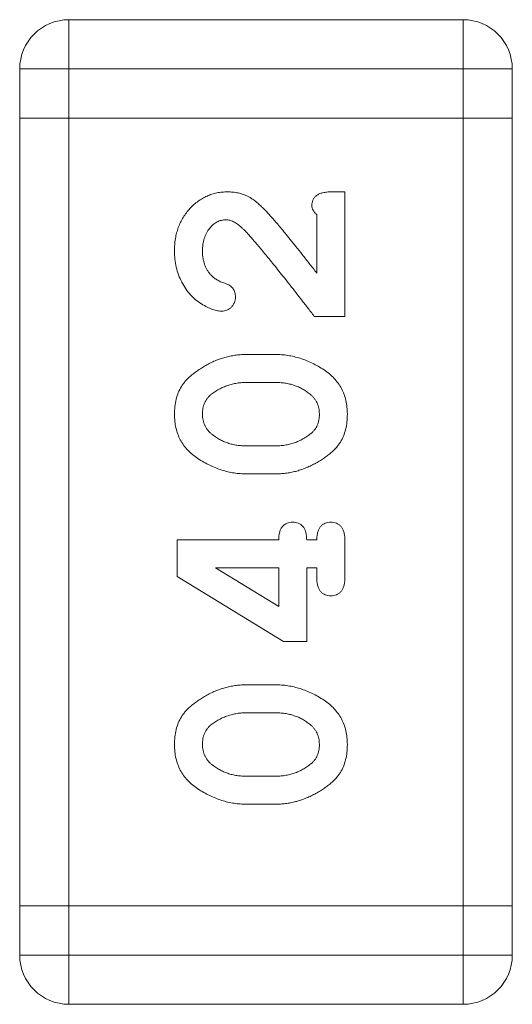
# Model space of a CAD drawing. Units: inches. Extents: x 0.4 to 16.6, y 0.2 to 10.8.
# Drawn here: x 5.5 to 5.5, y 4.3 to 4.4 of the extents above; entities that cross this region are included whole.
import ezdxf

# ---------------------------------------------------------------- set-up
doc = ezdxf.new("R2010")
doc.units = ezdxf.units.IN
doc.header["$MEASUREMENT"] = 0

msp = doc.modelspace()

# ---------------------------------------------------------------- linework, layer by layer
at = {"color": 7, "linetype": 'Continuous', "lineweight": 15}
for p, q in [((5.495799, 4.429406), (5.463799, 4.429406)), ((5.463799, 4.429406), (5.463799, 4.425406)), ((5.495799, 4.429406), (5.495799, 4.425406)), ((5.459799, 4.425406), (5.459799, 4.421406)), ((5.463799, 4.425406), (5.459799, 4.425406)), ((5.463799, 4.421406), (5.463799, 4.425406)), ((5.463799, 4.425406), (5.495799, 4.425406)), ((5.495799, 4.425406), (5.495799, 4.421406)), ((5.499799, 4.425406), (5.495799, 4.425406)), ((5.499799, 4.421406), (5.499799, 4.425406)), ((5.459799, 4.421406), (5.459799, 4.357406)), ((5.463799, 4.421406), (5.459799, 4.421406)), ((5.463799, 4.357406), (5.463799, 4.421406)), ((5.495799, 4.421406), (5.463799, 4.421406)), ((5.495799, 4.421406), (5.495799, 4.357406)), ((5.499799, 4.421406), (5.495799, 4.421406)), ((5.499799, 4.357406), (5.499799, 4.421406)), ((5.485167, 4.415419), (5.486199, 4.415419)), ((5.486199, 4.415419), (5.486199, 4.405303)), ((5.483929, 4.408813), (5.483929, 4.413561)), ((5.486199, 4.405303), (5.483722, 4.405303)), ((5.478222, 4.402206), (5.480551, 4.402206)), ((5.478258, 4.399935), (5.480516, 4.399935)), ((5.480516, 4.394774), (5.478258, 4.394774)), ((5.480551, 4.392503), (5.478222, 4.392503)), ((5.472574, 4.384155), (5.472574, 4.387135)), ((5.472574, 4.387135), (5.480832, 4.387135)), ((5.483103, 4.387135), (5.483929, 4.387135)), ((5.486199, 4.387135), (5.486199, 4.384039)), ((5.475709, 4.384864), (5.480832, 4.384864)), ((5.480832, 4.381735), (5.475709, 4.384864)), ((5.480832, 4.384864), (5.480832, 4.381735)), ((5.483929, 4.384864), (5.483103, 4.384864)), ((5.483103, 4.384864), (5.483103, 4.378877)), ((5.483929, 4.384039), (5.483929, 4.384864)), ((5.481209, 4.378877), (5.472574, 4.384155)), ((5.483103, 4.378877), (5.481209, 4.378877)), ((5.478222, 4.375368), (5.480551, 4.375368)), ((5.478258, 4.373097), (5.480516, 4.373097)), ((5.480516, 4.367935), (5.478258, 4.367935)), ((5.480551, 4.365664), (5.478222, 4.365664)), ((5.459799, 4.357406), (5.463799, 4.357406)), ((5.459799, 4.357406), (5.459799, 4.353406)), ((5.463799, 4.357406), (5.495799, 4.357406)), ((5.463799, 4.353406), (5.463799, 4.357406)), ((5.495799, 4.357406), (5.499799, 4.357406)), ((5.495799, 4.357406), (5.495799, 4.353406)), ((5.499799, 4.353406), (5.499799, 4.357406)), ((5.459799, 4.353406), (5.463799, 4.353406)), ((5.495799, 4.353406), (5.463799, 4.353406)), ((5.463799, 4.353406), (5.463799, 4.349406)), ((5.495799, 4.353406), (5.495799, 4.349406)), ((5.495799, 4.353406), (5.499799, 4.353406)), ((5.463799, 4.349406), (5.495799, 4.349406))]:
    msp.add_line(p, q, dxfattribs=at)
for centre, start, end in [((5.463799, 4.425406), 90, 180), ((5.463799, 4.425406), 90, 180), ((5.495799, 4.425406), 0, 90), ((5.463799, 4.353406), 180, 270), ((5.463799, 4.353406), 180, 270), ((5.495799, 4.353406), 270, 0)]:
    msp.add_arc(centre, 0.004, start, end, dxfattribs=at)
for points, knots in [([(5.472367, 4.410606), (5.472371, 4.410779), (5.472378, 4.411116), (5.472436, 4.411611), (5.472538, 4.412081), (5.472671, 4.412529), (5.472851, 4.41295), (5.473067, 4.41335), (5.473326, 4.413724), (5.473619, 4.414072), (5.473939, 4.414385), (5.474279, 4.414662), (5.474636, 4.414895), (5.475009, 4.415088), (5.4754, 4.415235), (5.475807, 4.415344), (5.476232, 4.415405), (5.476521, 4.415414), (5.476667, 4.415419)], [0, 0, 0, 0, 0.071698, 0.140683, 0.207081, 0.271675, 0.334884, 0.397604, 0.460704, 0.523944, 0.586642, 0.647136, 0.706007, 0.763885, 0.821852, 0.879744, 0.939019, 1, 1, 1, 1]), ([(5.476667, 4.415419), (5.476816, 4.415415), (5.47711, 4.415407), (5.477542, 4.415334), (5.477957, 4.415214), (5.478293, 4.415073), (5.478563, 4.414927), (5.478777, 4.414779), (5.479009, 4.414602), (5.479255, 4.414391), (5.479515, 4.414145), (5.479792, 4.413868), (5.480084, 4.413557), (5.480279, 4.413335), (5.48038, 4.413219)], [0, 0, 0, 0, 0.099468, 0.19651, 0.292424, 0.388554, 0.439455, 0.497554, 0.562776, 0.634765, 0.714721, 0.802272, 0.896998, 1, 1, 1, 1]), ([(5.476667, 4.415419), (5.476816, 4.415415), (5.47711, 4.415407), (5.477542, 4.415334), (5.477957, 4.415214), (5.478293, 4.415073), (5.478563, 4.414927), (5.478777, 4.414779), (5.479009, 4.414602), (5.479255, 4.414391), (5.479515, 4.414145), (5.479792, 4.413868), (5.480084, 4.413557), (5.480279, 4.413335), (5.48038, 4.413219)], [0, 0, 0, 0, 0.099468, 0.19651, 0.292424, 0.388554, 0.439455, 0.497554, 0.562776, 0.634765, 0.714721, 0.802272, 0.896998, 1, 1, 1, 1]), ([(5.483516, 4.414284), (5.483519, 4.414367), (5.483526, 4.414528), (5.483601, 4.414754), (5.48372, 4.414953), (5.48389, 4.415125), (5.484118, 4.415266), (5.484413, 4.415353), (5.484768, 4.415411), (5.485027, 4.415416), (5.485167, 4.415419)], [0, 0, 0, 0, 0.109555, 0.210825, 0.309971, 0.413176, 0.526426, 0.65906, 0.8156, 1, 1, 1, 1]), ([(5.483929, 4.413561), (5.483866, 4.413622), (5.48375, 4.413734), (5.483619, 4.41392), (5.483532, 4.414101), (5.483521, 4.414225), (5.483516, 4.414284)], [0, 0, 0, 0, 0.304403, 0.567319, 0.79389, 1, 1, 1, 1]), ([(5.483929, 4.413561), (5.483866, 4.413622), (5.48375, 4.413734), (5.483619, 4.41392), (5.483532, 4.414101), (5.483521, 4.414225), (5.483516, 4.414284)], [0, 0, 0, 0, 0.304403, 0.567319, 0.79389, 1, 1, 1, 1]), ([(5.476545, 4.413148), (5.476422, 4.413139), (5.476177, 4.413121), (5.475821, 4.412985), (5.475497, 4.412755), (5.4752, 4.41245), (5.474947, 4.412073), (5.474767, 4.411629), (5.474655, 4.411128), (5.474644, 4.410775), (5.474638, 4.41059)], [0, 0, 0, 0, 0.10389, 0.208117, 0.317701, 0.439, 0.5673, 0.700652, 0.843656, 1, 1, 1, 1]), ([(5.477819, 4.412522), (5.477711, 4.412617), (5.477508, 4.412795), (5.477182, 4.412996), (5.476862, 4.413124), (5.476648, 4.41314), (5.476545, 4.413148)], [0, 0, 0, 0, 0.29683, 0.557191, 0.787164, 1, 1, 1, 1]), ([(5.48038, 4.413219), (5.480471, 4.413114), (5.48067, 4.412882), (5.480991, 4.412499), (5.481363, 4.412051), (5.481779, 4.411531), (5.482249, 4.410948), (5.482764, 4.410295), (5.483331, 4.409577), (5.483723, 4.409075), (5.483929, 4.408813)], [0, 0, 0, 0, 0.073588, 0.162207, 0.26506, 0.382236, 0.515259, 0.662174, 0.823338, 1, 1, 1, 1]), ([(5.483722, 4.405303), (5.483535, 4.405546), (5.483171, 4.40602), (5.482634, 4.406711), (5.482125, 4.407366), (5.481642, 4.407985), (5.481184, 4.408566), (5.480751, 4.409108), (5.480345, 4.409616), (5.479961, 4.410084), (5.479606, 4.410518), (5.479278, 4.410916), (5.478971, 4.411273), (5.478691, 4.411595), (5.478439, 4.411881), (5.478211, 4.412128), (5.478007, 4.412339), (5.477878, 4.412465), (5.477819, 4.412522)], [0, 0, 0, 0, 0.098607, 0.192241, 0.281174, 0.365408, 0.444671, 0.518965, 0.588561, 0.653679, 0.713615, 0.768858, 0.819369, 0.865194, 0.905848, 0.942058, 0.973353, 1, 1, 1, 1]), ([(5.476216, 4.405716), (5.476098, 4.405725), (5.475842, 4.405744), (5.475445, 4.405867), (5.475009, 4.406059), (5.474542, 4.406317), (5.474073, 4.406647), (5.473647, 4.40706), (5.473269, 4.407539), (5.472951, 4.408083), (5.47269, 4.408672), (5.472502, 4.409295), (5.47239, 4.409943), (5.472375, 4.410383), (5.472367, 4.410606)], [0, 0, 0, 0, 0.05198, 0.112599, 0.181812, 0.262014, 0.347645, 0.433803, 0.522565, 0.615648, 0.710944, 0.806017, 0.901714, 1, 1, 1, 1]), ([(5.474638, 4.41059), (5.474639, 4.410494), (5.474642, 4.410306), (5.474681, 4.410031), (5.474733, 4.409767), (5.474812, 4.409515), (5.474912, 4.409277), (5.475031, 4.409048), (5.475177, 4.408835), (5.475289, 4.408704), (5.475345, 4.408639)], [0, 0, 0, 0, 0.135186, 0.265299, 0.392428, 0.514867, 0.636664, 0.756861, 0.878127, 1, 1, 1, 1]), ([(5.475345, 4.408639), (5.475412, 4.408571), (5.475554, 4.408431), (5.475819, 4.408266), (5.476119, 4.408106), (5.476343, 4.408028), (5.476461, 4.407987)], [0, 0, 0, 0, 0.218633, 0.455815, 0.714482, 1, 1, 1, 1]), ([(5.476461, 4.407987), (5.476534, 4.40796), (5.476671, 4.407909), (5.476855, 4.407806), (5.47701, 4.407692), (5.477128, 4.407556), (5.477218, 4.407408), (5.477279, 4.407244), (5.477314, 4.407064), (5.477319, 4.406939), (5.477322, 4.406874)], [0, 0, 0, 0, 0.152978, 0.288531, 0.413908, 0.529457, 0.640594, 0.753869, 0.872653, 1, 1, 1, 1]), ([(5.477322, 4.406874), (5.477319, 4.406797), (5.477314, 4.406647), (5.477243, 4.406432), (5.47714, 4.406232), (5.476995, 4.406054), (5.476823, 4.405907), (5.476633, 4.405797), (5.476429, 4.405729), (5.476287, 4.40572), (5.476216, 4.405716)], [0, 0, 0, 0, 0.129747, 0.253584, 0.379018, 0.509834, 0.639005, 0.760517, 0.879144, 1, 1, 1, 1]), ([(5.472367, 4.397332), (5.472374, 4.397547), (5.472386, 4.397961), (5.472491, 4.398558), (5.472663, 4.399105), (5.472873, 4.399521), (5.473079, 4.399832), (5.473266, 4.40006), (5.473482, 4.400283), (5.473725, 4.400508), (5.474001, 4.400727), (5.474306, 4.400945), (5.474642, 4.401158), (5.475, 4.401369), (5.475377, 4.401565), (5.475767, 4.401735), (5.476162, 4.401881), (5.476562, 4.402002), (5.47697, 4.40209), (5.477381, 4.40216), (5.4778, 4.402199), (5.478081, 4.402204), (5.478222, 4.402206)], [0, 0, 0, 0, 0.075814, 0.146482, 0.213608, 0.277912, 0.310829, 0.345167, 0.382026, 0.420793, 0.462199, 0.50664, 0.553174, 0.602953, 0.653483, 0.703732, 0.753196, 0.80242, 0.851518, 0.900484, 0.950145, 1, 1, 1, 1]), ([(5.480551, 4.402206), (5.480722, 4.402203), (5.481064, 4.402195), (5.481575, 4.402136), (5.482079, 4.402034), (5.482579, 4.4019), (5.483072, 4.401721), (5.483561, 4.401504), (5.484042, 4.401247), (5.484514, 4.400959), (5.484959, 4.400637), (5.485345, 4.400269), (5.485676, 4.39987), (5.485941, 4.399433), (5.486151, 4.398964), (5.486297, 4.398461), (5.486391, 4.397924), (5.486401, 4.397554), (5.486406, 4.397364)], [0, 0, 0, 0, 0.060689, 0.121343, 0.182007, 0.242891, 0.304904, 0.367913, 0.432239, 0.498506, 0.563959, 0.626551, 0.687255, 0.747176, 0.80728, 0.868949, 0.932783, 1, 1, 1, 1]), ([(5.480551, 4.402206), (5.480722, 4.402203), (5.481064, 4.402195), (5.481575, 4.402136), (5.482079, 4.402034), (5.482579, 4.4019), (5.483072, 4.401721), (5.483561, 4.401504), (5.484042, 4.401247), (5.484514, 4.400959), (5.484959, 4.400637), (5.485345, 4.400269), (5.485676, 4.39987), (5.485941, 4.399433), (5.486151, 4.398964), (5.486297, 4.398461), (5.486391, 4.397924), (5.486401, 4.397554), (5.486406, 4.397364)], [0, 0, 0, 0, 0.060689, 0.121343, 0.182007, 0.242891, 0.304904, 0.367913, 0.432239, 0.498506, 0.563959, 0.626551, 0.687255, 0.747176, 0.80728, 0.868949, 0.932783, 1, 1, 1, 1]), ([(5.475332, 4.398942), (5.475437, 4.399021), (5.475646, 4.399178), (5.47598, 4.399381), (5.476326, 4.399555), (5.476688, 4.399691), (5.477062, 4.399804), (5.477449, 4.39988), (5.477849, 4.399926), (5.47812, 4.399932), (5.478258, 4.399935)], [0, 0, 0, 0, 0.125331, 0.248948, 0.371201, 0.494032, 0.616811, 0.742104, 0.868849, 1, 1, 1, 1]), ([(5.475332, 4.398942), (5.475437, 4.399021), (5.475646, 4.399178), (5.47598, 4.399381), (5.476326, 4.399555), (5.476688, 4.399691), (5.477062, 4.399804), (5.477449, 4.39988), (5.477849, 4.399926), (5.47812, 4.399932), (5.478258, 4.399935)], [0, 0, 0, 0, 0.125331, 0.248948, 0.371201, 0.494032, 0.616811, 0.742104, 0.868849, 1, 1, 1, 1]), ([(5.480516, 4.399935), (5.480654, 4.399932), (5.480927, 4.399925), (5.481329, 4.399883), (5.481714, 4.399811), (5.48208, 4.3997), (5.482432, 4.399573), (5.482764, 4.399403), (5.483081, 4.399213), (5.483276, 4.39906), (5.483374, 4.398984)], [0, 0, 0, 0, 0.135449, 0.266263, 0.393429, 0.516942, 0.639128, 0.758779, 0.879341, 1, 1, 1, 1]), ([(5.480516, 4.399935), (5.480654, 4.399932), (5.480927, 4.399925), (5.481329, 4.399883), (5.481714, 4.399811), (5.48208, 4.3997), (5.482432, 4.399573), (5.482764, 4.399403), (5.483081, 4.399213), (5.483276, 4.39906), (5.483374, 4.398984)], [0, 0, 0, 0, 0.135449, 0.266263, 0.393429, 0.516942, 0.639128, 0.758779, 0.879341, 1, 1, 1, 1]), ([(5.474638, 4.397348), (5.47464, 4.397431), (5.474643, 4.397593), (5.474676, 4.39783), (5.47473, 4.398053), (5.474808, 4.398261), (5.474905, 4.398454), (5.475026, 4.398632), (5.475167, 4.398798), (5.475277, 4.398894), (5.475332, 4.398942)], [0, 0, 0, 0, 0.138115, 0.270177, 0.397547, 0.520057, 0.63869, 0.757499, 0.878226, 1, 1, 1, 1]), ([(5.483374, 4.398984), (5.483434, 4.398931), (5.483553, 4.398828), (5.483708, 4.398652), (5.48384, 4.398466), (5.48395, 4.398268), (5.484033, 4.39806), (5.484091, 4.39784), (5.484127, 4.39761), (5.484132, 4.397452), (5.484135, 4.397371)], [0, 0, 0, 0, 0.129853, 0.25607, 0.380154, 0.49978, 0.62208, 0.743277, 0.868791, 1, 1, 1, 1]), ([(5.483374, 4.398984), (5.483434, 4.398931), (5.483553, 4.398828), (5.483708, 4.398652), (5.48384, 4.398466), (5.48395, 4.398268), (5.484033, 4.39806), (5.484091, 4.39784), (5.484127, 4.39761), (5.484132, 4.397452), (5.484135, 4.397371)], [0, 0, 0, 0, 0.129853, 0.25607, 0.380154, 0.49978, 0.62208, 0.743277, 0.868791, 1, 1, 1, 1]), ([(5.478222, 4.392503), (5.478051, 4.392507), (5.47771, 4.392514), (5.477202, 4.392575), (5.476698, 4.392671), (5.476201, 4.392811), (5.475706, 4.392985), (5.47522, 4.393203), (5.474736, 4.393455), (5.474265, 4.393744), (5.47382, 4.394067), (5.473431, 4.394433), (5.473102, 4.394833), (5.47283, 4.395266), (5.472623, 4.395736), (5.472476, 4.396239), (5.472382, 4.396775), (5.472372, 4.397144), (5.472367, 4.397332)], [0, 0, 0, 0, 0.060765, 0.121115, 0.181408, 0.242837, 0.30444, 0.367528, 0.431756, 0.498106, 0.563641, 0.626589, 0.687369, 0.747241, 0.80742, 0.869166, 0.93308, 1, 1, 1, 1]), ([(5.475399, 4.395726), (5.475339, 4.395779), (5.475221, 4.395885), (5.475066, 4.396061), (5.474931, 4.396245), (5.474825, 4.396444), (5.47474, 4.396654), (5.474682, 4.396876), (5.474646, 4.397108), (5.474641, 4.397268), (5.474638, 4.397348)], [0, 0, 0, 0, 0.13042, 0.256046, 0.378133, 0.498725, 0.620452, 0.742761, 0.869406, 1, 1, 1, 1]), ([(5.486406, 4.397364), (5.4864, 4.397149), (5.486388, 4.396731), (5.486279, 4.396132), (5.486107, 4.395581), (5.485896, 4.395164), (5.485686, 4.394853), (5.4855, 4.394625), (5.48528, 4.394403), (5.485037, 4.39418), (5.484759, 4.393964), (5.484457, 4.393748), (5.484123, 4.393535), (5.483764, 4.393328), (5.483386, 4.393134), (5.482997, 4.39297), (5.482605, 4.39282), (5.482205, 4.392706), (5.481799, 4.392614), (5.481388, 4.392551), (5.480971, 4.39251), (5.480692, 4.392506), (5.480551, 4.392503)], [0, 0, 0, 0, 0.076241, 0.14777, 0.214938, 0.279794, 0.312415, 0.347311, 0.383919, 0.422991, 0.464187, 0.508125, 0.554688, 0.604308, 0.654695, 0.704824, 0.753962, 0.80311, 0.851868, 0.90118, 0.950114, 1, 1, 1, 1]), ([(5.486406, 4.397364), (5.4864, 4.397149), (5.486388, 4.396731), (5.486279, 4.396132), (5.486107, 4.395581), (5.485896, 4.395164), (5.485686, 4.394853), (5.4855, 4.394625), (5.48528, 4.394403), (5.485037, 4.39418), (5.484759, 4.393964), (5.484457, 4.393748), (5.484123, 4.393535), (5.483764, 4.393328), (5.483386, 4.393134), (5.482997, 4.39297), (5.482605, 4.39282), (5.482205, 4.392706), (5.481799, 4.392614), (5.481388, 4.392551), (5.480971, 4.39251), (5.480692, 4.392506), (5.480551, 4.392503)], [0, 0, 0, 0, 0.076241, 0.14777, 0.214938, 0.279794, 0.312415, 0.347311, 0.383919, 0.422991, 0.464187, 0.508125, 0.554688, 0.604308, 0.654695, 0.704824, 0.753962, 0.80311, 0.851868, 0.90118, 0.950114, 1, 1, 1, 1]), ([(5.484135, 4.397371), (5.484134, 4.397287), (5.484131, 4.397124), (5.484097, 4.396886), (5.484044, 4.396663), (5.483965, 4.396455), (5.483868, 4.396262), (5.483748, 4.396084), (5.483605, 4.395921), (5.483496, 4.395826), (5.483441, 4.395777)], [0, 0, 0, 0, 0.139844, 0.271849, 0.399162, 0.521619, 0.6402, 0.758957, 0.87828, 1, 1, 1, 1]), ([(5.484135, 4.397371), (5.484134, 4.397287), (5.484131, 4.397124), (5.484097, 4.396886), (5.484044, 4.396663), (5.483965, 4.396455), (5.483868, 4.396262), (5.483748, 4.396084), (5.483605, 4.395921), (5.483496, 4.395826), (5.483441, 4.395777)], [0, 0, 0, 0, 0.139844, 0.271849, 0.399162, 0.521619, 0.6402, 0.758957, 0.87828, 1, 1, 1, 1]), ([(5.478258, 4.394774), (5.478119, 4.394778), (5.477846, 4.394785), (5.477444, 4.394826), (5.477059, 4.3949), (5.476692, 4.395008), (5.47634, 4.395138), (5.47601, 4.395306), (5.475692, 4.395497), (5.475497, 4.395649), (5.475399, 4.395726)], [0, 0, 0, 0, 0.135446, 0.266257, 0.393419, 0.517936, 0.639137, 0.758785, 0.879345, 1, 1, 1, 1]), ([(5.478258, 4.394774), (5.478119, 4.394778), (5.477846, 4.394785), (5.477444, 4.394826), (5.477059, 4.3949), (5.476692, 4.395008), (5.47634, 4.395138), (5.47601, 4.395306), (5.475692, 4.395497), (5.475497, 4.395649), (5.475399, 4.395726)], [0, 0, 0, 0, 0.135446, 0.266257, 0.393419, 0.517936, 0.639137, 0.758785, 0.879345, 1, 1, 1, 1]), ([(5.483441, 4.395777), (5.483338, 4.395697), (5.483131, 4.395536), (5.482796, 4.395335), (5.482452, 4.395158), (5.48209, 4.39502), (5.481715, 4.394911), (5.481327, 4.394828), (5.480925, 4.394784), (5.480653, 4.394778), (5.480516, 4.394774)], [0, 0, 0, 0, 0.124927, 0.248361, 0.370889, 0.492583, 0.61616, 0.741472, 0.869044, 1, 1, 1, 1]), ([(5.480832, 4.387135), (5.480835, 4.387253), (5.48084, 4.387474), (5.480901, 4.387779), (5.480999, 4.388036), (5.481142, 4.388239), (5.481315, 4.388391), (5.481511, 4.388502), (5.481732, 4.388568), (5.481887, 4.388576), (5.481967, 4.388581)], [0, 0, 0, 0, 0.169144, 0.317737, 0.446349, 0.561988, 0.671746, 0.776491, 0.88483, 1, 1, 1, 1]), ([(5.481967, 4.388581), (5.482047, 4.388576), (5.482203, 4.388568), (5.482424, 4.388501), (5.482623, 4.388393), (5.482796, 4.388238), (5.48294, 4.388036), (5.483033, 4.387778), (5.483095, 4.387474), (5.4831, 4.387253), (5.483103, 4.387135)], [0, 0, 0, 0, 0.11508, 0.223334, 0.32935, 0.439023, 0.554571, 0.682512, 0.830988, 1, 1, 1, 1]), ([(5.483929, 4.387135), (5.483931, 4.387253), (5.483937, 4.387474), (5.483997, 4.387779), (5.484096, 4.388036), (5.484238, 4.388239), (5.484411, 4.388391), (5.484608, 4.388502), (5.484829, 4.388568), (5.484984, 4.388576), (5.485064, 4.388581)], [0, 0, 0, 0, 0.169144, 0.317737, 0.446349, 0.561988, 0.671746, 0.776491, 0.88483, 1, 1, 1, 1]), ([(5.485064, 4.388581), (5.485144, 4.388576), (5.485299, 4.388568), (5.48552, 4.388501), (5.485719, 4.388393), (5.485893, 4.388238), (5.486036, 4.388036), (5.48613, 4.387778), (5.486192, 4.387474), (5.486197, 4.387253), (5.486199, 4.387135)], [0, 0, 0, 0, 0.11508, 0.223334, 0.32935, 0.439023, 0.554571, 0.682512, 0.830988, 1, 1, 1, 1]), ([(5.485064, 4.382593), (5.484984, 4.382598), (5.484829, 4.382606), (5.484608, 4.382672), (5.484413, 4.382783), (5.484236, 4.382932), (5.484097, 4.383138), (5.483997, 4.383395), (5.483937, 4.3837), (5.483931, 4.383921), (5.483929, 4.384039)], [0, 0, 0, 0, 0.115142, 0.223454, 0.328172, 0.436882, 0.553761, 0.682342, 0.830898, 1, 1, 1, 1]), ([(5.486199, 4.384039), (5.486197, 4.383921), (5.486191, 4.3837), (5.48613, 4.383396), (5.486035, 4.383138), (5.485895, 4.382933), (5.485718, 4.382782), (5.485521, 4.382673), (5.485299, 4.382606), (5.485144, 4.382598), (5.485064, 4.382593)], [0, 0, 0, 0, 0.16897, 0.317409, 0.445319, 0.562107, 0.670731, 0.776722, 0.884949, 1, 1, 1, 1]), ([(5.472367, 4.370493), (5.472374, 4.370708), (5.472386, 4.371122), (5.472491, 4.371719), (5.472663, 4.372266), (5.472873, 4.372683), (5.473079, 4.372993), (5.473266, 4.373221), (5.473482, 4.373445), (5.473725, 4.373669), (5.474001, 4.373888), (5.474306, 4.374106), (5.474642, 4.37432), (5.475, 4.37453), (5.475377, 4.374727), (5.475767, 4.374896), (5.476162, 4.375042), (5.476562, 4.375163), (5.47697, 4.375251), (5.477381, 4.375322), (5.4778, 4.37536), (5.478081, 4.375365), (5.478222, 4.375368)], [0, 0, 0, 0, 0.075814, 0.146482, 0.213608, 0.277912, 0.310829, 0.345167, 0.382026, 0.420793, 0.462199, 0.50664, 0.553174, 0.602953, 0.653483, 0.703732, 0.753196, 0.80242, 0.851518, 0.900484, 0.950145, 1, 1, 1, 1]), ([(5.480551, 4.375368), (5.480722, 4.375364), (5.481064, 4.375356), (5.481575, 4.375297), (5.482079, 4.375195), (5.482579, 4.375061), (5.483072, 4.374882), (5.483561, 4.374666), (5.484042, 4.374408), (5.484514, 4.37412), (5.484959, 4.373798), (5.485345, 4.37343), (5.485676, 4.373032), (5.485941, 4.372595), (5.486151, 4.372126), (5.486297, 4.371622), (5.486391, 4.371085), (5.486401, 4.370715), (5.486406, 4.370526)], [0, 0, 0, 0, 0.060689, 0.121343, 0.182007, 0.242891, 0.304904, 0.367913, 0.432239, 0.498506, 0.563959, 0.626551, 0.687255, 0.747176, 0.80728, 0.868949, 0.932783, 1, 1, 1, 1]), ([(5.480551, 4.375368), (5.480722, 4.375364), (5.481064, 4.375356), (5.481575, 4.375297), (5.482079, 4.375195), (5.482579, 4.375061), (5.483072, 4.374882), (5.483561, 4.374666), (5.484042, 4.374408), (5.484514, 4.37412), (5.484959, 4.373798), (5.485345, 4.37343), (5.485676, 4.373032), (5.485941, 4.372595), (5.486151, 4.372126), (5.486297, 4.371622), (5.486391, 4.371085), (5.486401, 4.370715), (5.486406, 4.370526)], [0, 0, 0, 0, 0.060689, 0.121343, 0.182007, 0.242891, 0.304904, 0.367913, 0.432239, 0.498506, 0.563959, 0.626551, 0.687255, 0.747176, 0.80728, 0.868949, 0.932783, 1, 1, 1, 1]), ([(5.475332, 4.372103), (5.475437, 4.372182), (5.475646, 4.37234), (5.47598, 4.372543), (5.476326, 4.372716), (5.476688, 4.372852), (5.477062, 4.372965), (5.477449, 4.373041), (5.477849, 4.373087), (5.47812, 4.373093), (5.478258, 4.373097)], [0, 0, 0, 0, 0.125331, 0.248948, 0.371201, 0.494032, 0.616811, 0.742104, 0.868849, 1, 1, 1, 1]), ([(5.475332, 4.372103), (5.475437, 4.372182), (5.475646, 4.37234), (5.47598, 4.372543), (5.476326, 4.372716), (5.476688, 4.372852), (5.477062, 4.372965), (5.477449, 4.373041), (5.477849, 4.373087), (5.47812, 4.373093), (5.478258, 4.373097)], [0, 0, 0, 0, 0.125331, 0.248948, 0.371201, 0.494032, 0.616811, 0.742104, 0.868849, 1, 1, 1, 1]), ([(5.480516, 4.373097), (5.480654, 4.373093), (5.480927, 4.373086), (5.481329, 4.373045), (5.481714, 4.372972), (5.48208, 4.372862), (5.482432, 4.372734), (5.482764, 4.372564), (5.483081, 4.372374), (5.483276, 4.372221), (5.483374, 4.372145)], [0, 0, 0, 0, 0.135449, 0.266263, 0.393429, 0.516942, 0.639128, 0.758779, 0.879341, 1, 1, 1, 1]), ([(5.480516, 4.373097), (5.480654, 4.373093), (5.480927, 4.373086), (5.481329, 4.373045), (5.481714, 4.372972), (5.48208, 4.372862), (5.482432, 4.372734), (5.482764, 4.372564), (5.483081, 4.372374), (5.483276, 4.372221), (5.483374, 4.372145)], [0, 0, 0, 0, 0.135449, 0.266263, 0.393429, 0.516942, 0.639128, 0.758779, 0.879341, 1, 1, 1, 1]), ([(5.474638, 4.37051), (5.47464, 4.370593), (5.474643, 4.370755), (5.474676, 4.370991), (5.47473, 4.371215), (5.474808, 4.371422), (5.474905, 4.371615), (5.475026, 4.371794), (5.475167, 4.371959), (5.475277, 4.372055), (5.475332, 4.372103)], [0, 0, 0, 0, 0.138115, 0.270177, 0.397547, 0.520057, 0.63869, 0.757499, 0.878226, 1, 1, 1, 1]), ([(5.483374, 4.372145), (5.483434, 4.372093), (5.483553, 4.371989), (5.483708, 4.371813), (5.48384, 4.371627), (5.48395, 4.371429), (5.484033, 4.371221), (5.484091, 4.371001), (5.484127, 4.370771), (5.484132, 4.370613), (5.484135, 4.370532)], [0, 0, 0, 0, 0.129853, 0.25607, 0.380154, 0.49978, 0.62208, 0.743277, 0.868791, 1, 1, 1, 1]), ([(5.483374, 4.372145), (5.483434, 4.372093), (5.483553, 4.371989), (5.483708, 4.371813), (5.48384, 4.371627), (5.48395, 4.371429), (5.484033, 4.371221), (5.484091, 4.371001), (5.484127, 4.370771), (5.484132, 4.370613), (5.484135, 4.370532)], [0, 0, 0, 0, 0.129853, 0.25607, 0.380154, 0.49978, 0.62208, 0.743277, 0.868791, 1, 1, 1, 1]), ([(5.478222, 4.365664), (5.478051, 4.365668), (5.47771, 4.365675), (5.477202, 4.365736), (5.476698, 4.365832), (5.476201, 4.365972), (5.475706, 4.366146), (5.47522, 4.366364), (5.474736, 4.366617), (5.474265, 4.366905), (5.47382, 4.367228), (5.473431, 4.367594), (5.473102, 4.367995), (5.47283, 4.368427), (5.472623, 4.368897), (5.472476, 4.3694), (5.472382, 4.369936), (5.472372, 4.370305), (5.472367, 4.370493)], [0, 0, 0, 0, 0.060765, 0.121115, 0.181408, 0.242837, 0.30444, 0.367528, 0.431756, 0.498106, 0.563641, 0.626589, 0.687369, 0.747241, 0.80742, 0.869166, 0.93308, 1, 1, 1, 1]), ([(5.475399, 4.368887), (5.475339, 4.368941), (5.475221, 4.369046), (5.475066, 4.369222), (5.474931, 4.369406), (5.474825, 4.369605), (5.47474, 4.369815), (5.474682, 4.370037), (5.474646, 4.37027), (5.474641, 4.370429), (5.474638, 4.37051)], [0, 0, 0, 0, 0.13042, 0.256046, 0.378133, 0.498725, 0.620452, 0.742761, 0.869406, 1, 1, 1, 1]), ([(5.486406, 4.370526), (5.4864, 4.37031), (5.486388, 4.369892), (5.486279, 4.369293), (5.486107, 4.368742), (5.485896, 4.368325), (5.485686, 4.368015), (5.4855, 4.367787), (5.48528, 4.367564), (5.485037, 4.367341), (5.484759, 4.367126), (5.484457, 4.366909), (5.484123, 4.366696), (5.483764, 4.36649), (5.483386, 4.366295), (5.482997, 4.366131), (5.482605, 4.365981), (5.482205, 4.365868), (5.481799, 4.365775), (5.481388, 4.365712), (5.480971, 4.365672), (5.480692, 4.365667), (5.480551, 4.365664)], [0, 0, 0, 0, 0.076241, 0.14777, 0.214938, 0.279794, 0.312415, 0.347311, 0.383919, 0.422991, 0.464187, 0.508125, 0.554688, 0.604308, 0.654695, 0.704824, 0.753962, 0.80311, 0.851868, 0.90118, 0.950114, 1, 1, 1, 1]), ([(5.486406, 4.370526), (5.4864, 4.37031), (5.486388, 4.369892), (5.486279, 4.369293), (5.486107, 4.368742), (5.485896, 4.368325), (5.485686, 4.368015), (5.4855, 4.367787), (5.48528, 4.367564), (5.485037, 4.367341), (5.484759, 4.367126), (5.484457, 4.366909), (5.484123, 4.366696), (5.483764, 4.36649), (5.483386, 4.366295), (5.482997, 4.366131), (5.482605, 4.365981), (5.482205, 4.365868), (5.481799, 4.365775), (5.481388, 4.365712), (5.480971, 4.365672), (5.480692, 4.365667), (5.480551, 4.365664)], [0, 0, 0, 0, 0.076241, 0.14777, 0.214938, 0.279794, 0.312415, 0.347311, 0.383919, 0.422991, 0.464187, 0.508125, 0.554688, 0.604308, 0.654695, 0.704824, 0.753962, 0.80311, 0.851868, 0.90118, 0.950114, 1, 1, 1, 1]), ([(5.484135, 4.370532), (5.484134, 4.370448), (5.484131, 4.370285), (5.484097, 4.370047), (5.484044, 4.369824), (5.483965, 4.369617), (5.483868, 4.369423), (5.483748, 4.369245), (5.483605, 4.369083), (5.483496, 4.368987), (5.483441, 4.368939)], [0, 0, 0, 0, 0.139844, 0.271849, 0.399162, 0.521619, 0.6402, 0.758957, 0.87828, 1, 1, 1, 1]), ([(5.484135, 4.370532), (5.484134, 4.370448), (5.484131, 4.370285), (5.484097, 4.370047), (5.484044, 4.369824), (5.483965, 4.369617), (5.483868, 4.369423), (5.483748, 4.369245), (5.483605, 4.369083), (5.483496, 4.368987), (5.483441, 4.368939)], [0, 0, 0, 0, 0.139844, 0.271849, 0.399162, 0.521619, 0.6402, 0.758957, 0.87828, 1, 1, 1, 1]), ([(5.478258, 4.367935), (5.478119, 4.367939), (5.477846, 4.367946), (5.477444, 4.367987), (5.477059, 4.368061), (5.476692, 4.368169), (5.47634, 4.368299), (5.47601, 4.368468), (5.475692, 4.368658), (5.475497, 4.368811), (5.475399, 4.368887)], [0, 0, 0, 0, 0.135446, 0.266257, 0.393419, 0.517936, 0.639137, 0.758785, 0.879345, 1, 1, 1, 1]), ([(5.478258, 4.367935), (5.478119, 4.367939), (5.477846, 4.367946), (5.477444, 4.367987), (5.477059, 4.368061), (5.476692, 4.368169), (5.47634, 4.368299), (5.47601, 4.368468), (5.475692, 4.368658), (5.475497, 4.368811), (5.475399, 4.368887)], [0, 0, 0, 0, 0.135446, 0.266257, 0.393419, 0.517936, 0.639137, 0.758785, 0.879345, 1, 1, 1, 1]), ([(5.483441, 4.368939), (5.483338, 4.368858), (5.483131, 4.368698), (5.482796, 4.368497), (5.482452, 4.36832), (5.48209, 4.368181), (5.481715, 4.368072), (5.481327, 4.36799), (5.480925, 4.367946), (5.480653, 4.367939), (5.480516, 4.367935)], [0, 0, 0, 0, 0.124927, 0.248361, 0.370889, 0.492583, 0.61616, 0.741472, 0.869044, 1, 1, 1, 1])]:
    msp.add_open_spline(points, degree=3, knots=knots, dxfattribs=at)

doc.saveas('drawing.dxf')
